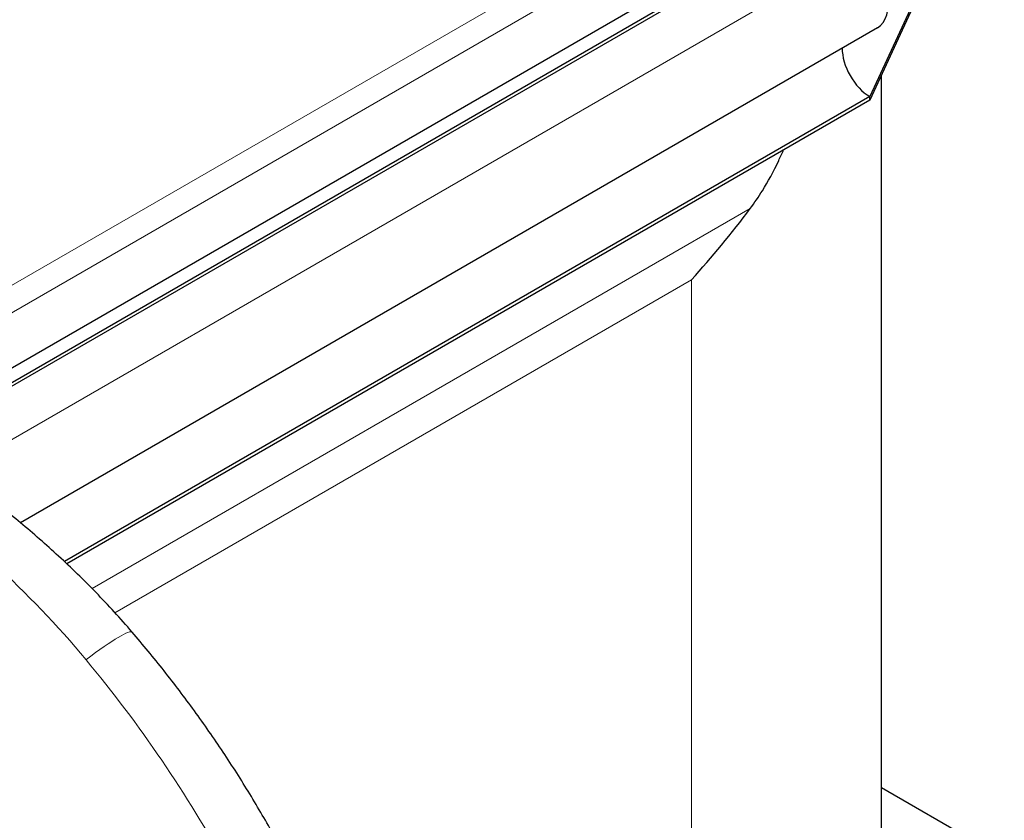
# Model space of a CAD drawing. Units: millimetres. Extents: x 0 to 10500, y 0 to 14850.
# Drawn here: x 3868 to 4096, y 10436 to 10621 of the extents above; entities that cross this region are included whole.
import ezdxf

# ---------------------------------------------------------------- set-up
doc = ezdxf.new("R2010")
doc.units = ezdxf.units.MM
doc.header["$LTSCALE"] = 50
doc.layers.add('Sichtbar (ISO)', color=7, linetype='Continuous', lineweight=25)
doc.layers.add('Tangential', color=7, linetype='Continuous', lineweight=9, true_color=0xbfbfbf)

msp = doc.modelspace()

# ---------------------------------------------------------------- linework, layer by layer
at = {"layer": 'Sichtbar (ISO)'}
for p, q in [((4059.39, 10651.89), (3839.88, 10525.16)), ((4064.39, 10651.4), (3842.55, 10523.32)), ((4064.39, 10650.58), (3843.2, 10522.87)), ((4074.75, 10625.33), (4064.39, 10603.02)), ((4074.75, 10624.51), (4064.39, 10602.2)), ((4066.15, 10618.86), (3868.01, 10504.46)), ((4067.12, 10414.6), (4067.12, 10608.08)), ((4064.39, 10603.02), (3878.16, 10495.5)), ((4064.39, 10602.2), (3878.7, 10494.99)), ((4064.39, 10602.2), (4064.39, 10603.02)), ((4067.12, 10443.28), (4095.51, 10426.89))]:
    msp.add_line(p, q, dxfattribs=at)
for centre, major_axis, start_param, end_param in [((4060.15, 10629.25), (6, -10.39), 0, 2.066443), ((4064.39, 10610.37), (-4.5, 7.79), 0.768132, 2.356194)]:
    msp.add_ellipse(centre, major_axis=major_axis, ratio=0.57735, start_param=start_param, end_param=end_param, dxfattribs=at)
for points, knots in [([(4036.75, 10577.12), (4037.75, 10578.46), (4038.69, 10579.85), (4040.84, 10583.31), (4042.15, 10585.7), (4043.73, 10589.02), (4044.12, 10589.86), (4044.48, 10590.71)], [9.528441, 9.528441, 9.528441, 9.528441, 10.04274, 10.04274, 10.809971, 10.809971, 11.067995, 11.067995, 11.067995, 11.067995]), ([(3893.83, 10479.19), (3891.11, 10482.36), (3888.32, 10485.4), (3882.63, 10491.24), (3879.74, 10494.04), (3873.91, 10499.42), (3870.96, 10502), (3865.04, 10506.94), (3862.07, 10509.3), (3856.13, 10513.81), (3853.16, 10515.97), (3850.2, 10518.02)], [10.420056, 10.420056, 10.420056, 10.420056, 11.480387, 11.480387, 12.540719, 12.540719, 13.60105, 13.60105, 14.661381, 14.661381, 15.721713, 15.721713, 15.721713, 15.721713]), ([(3926.69, 10432), (3924.88, 10435.28), (3922.99, 10438.53), (3919.05, 10445.02), (3916.99, 10448.25), (3912.72, 10454.66), (3910.5, 10457.84), (3905.94, 10464.12), (3903.6, 10467.21), (3898.79, 10473.29), (3896.33, 10476.27), (3893.83, 10479.19)], [23.105406, 23.105406, 23.105406, 23.105406, 24.139645, 24.139645, 25.173883, 25.173883, 26.208121, 26.208121, 27.242359, 27.242359, 28.276597, 28.276597, 28.276597, 28.276597])]:
    msp.add_open_spline(points, degree=3, knots=knots, dxfattribs=at)
msp.add_open_spline([(4023.18, 10560.67), (4027.91, 10565.84), (4032.49, 10571.38), (4036.75, 10577.12)], degree=3, dxfattribs=at)
at = {"layer": 'Tangential'}
for p, q in [((3829.72, 10532.12), (4036.75, 10651.65)), ((3824.72, 10535.53), (4023.18, 10650.11)), ((4062.57, 10637.24), (3852.85, 10516.16)), ((3884.56, 10489.25), (4036.75, 10577.12)), ((3889.84, 10483.68), (4023.18, 10560.67)), ((4023.18, 10560.67), (4023.18, 10384.75))]:
    msp.add_line(p, q, dxfattribs=at)
msp.add_ellipse((3871.07, 10459.64), major_axis=(22.76, 19.55), ratio=0.087482, start_param=0, end_param=0.938123, dxfattribs=at)
for points, knots in [([(3836.6, 10515.51), (3845.11, 10509.48), (3853.7, 10502.6), (3869.38, 10488.17), (3876.53, 10480.77), (3883.15, 10472.81)], [-15.721713, -15.721713, -15.721713, -15.721713, -12.921927, -12.921927, -10.420056, -10.420056, -10.420056, -10.420056]), ([(3883.15, 10472.81), (3889.3, 10465.41), (3895.19, 10457.58), (3906.15, 10441.51), (3911.2, 10433.26), (3919.19, 10418.66), (3922.4, 10412.2), (3925.28, 10405.77)], [-28.276597, -28.276597, -28.276597, -28.276597, -25.95208, -25.95208, -23.627568, -23.627568, -21.826461, -21.826461, -21.826461, -21.826461])]:
    msp.add_open_spline(points, degree=3, knots=knots, dxfattribs=at)

doc.saveas('drawing.dxf')
